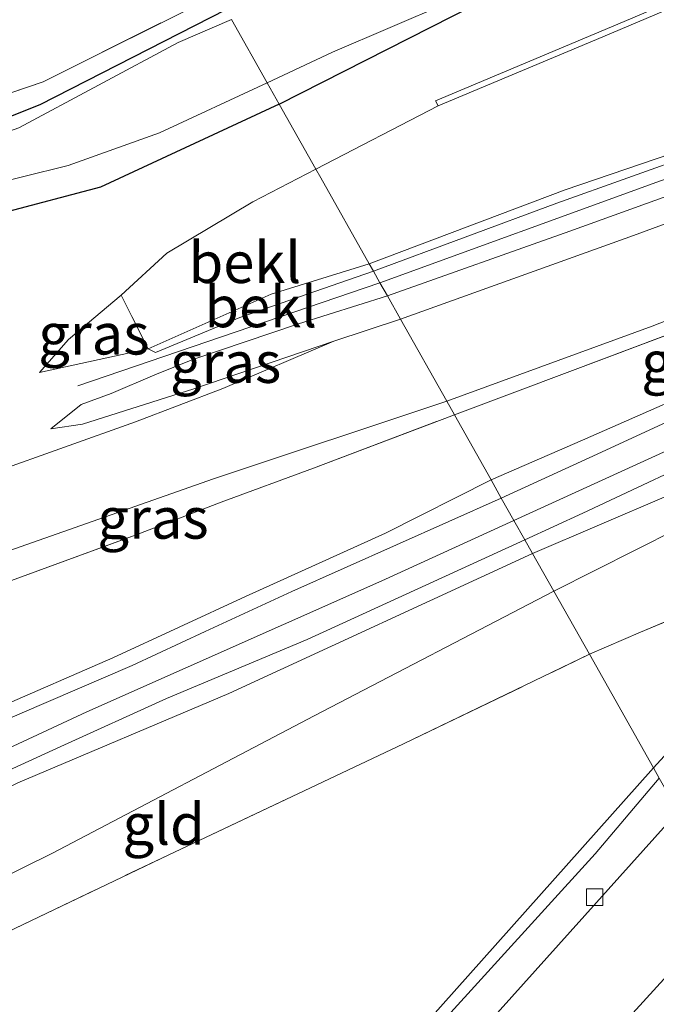
# Model space of a CAD drawing. Units: metres. Extents: x 119992 to 130009, y 424998 to 431251.
# Drawn here: x 120531 to 120570, y 425152 to 425212 of the extents above; entities that cross this region are included whole.
import ezdxf
from ezdxf.enums import TextEntityAlignment as Align

# ---------------------------------------------------------------- set-up
doc = ezdxf.new("R2010")
doc.units = ezdxf.units.M
doc.linetypes.add('IE-TERREINAFSCHEIDING', pattern=[10, 8, -2])
doc.layers.get('0').update_dxf_attribs({"lineweight": 25})
for name, color, linetype, lineweight in [('B-ME-GW-INSTEEKWATERGANG-L-B1', 10, 'Continuous', 25), ('B-ME-GW-KRUINLIJN-L-B1', 93, 'Continuous', 18), ('B-ME-GW-TEENLIJN-L-B1', 93, 'Continuous', 18), ('B-ME-IE-GRASLAND-GV-B6', 93, 'Continuous', 18), ('B-ME-IE-GRONDWERKLIJN-GROND_INGERICHT-GV-B6', 253, 'Continuous', 18), ('B-ME-IE-HULPGEOMETRIE-L-B1', 53, 'Continuous', 18), ('B-ME-IE-TERREINAFSCHEIDING-HAAG-L-B1', 10, 'Continuous', 25), ('B-ME-IE-TERREINAFSCHEIDING-RASTERHEKWERK-L-B1', 8, 'IE-TERREINAFSCHEIDING', 18), ('B-ME-OB-BEKLEDING-GV-B6', 253, 'Continuous', 18), ('B-ME-OG-WATER-GV-B6', 153, 'Continuous', 18), ('B-ME-VH-VERH_SOORT-BITUMEN-GV-B6', 8, 'IE-TERREINAFSCHEIDING-NATUURLIJK-HOUTWAL', 18), ('B-ME-VH-VERH_SOORT-KLINKERS-GV-B6', 8, 'IE-TERREINAFSCHEIDING-NATUURLIJK-HOUTWAL', 18), ('B-ME-VH-VERH_SOORT-ONVERHARD-GV-B6', 8, 'Continuous', 18), ('B-ME-VH-VERH_SOORT-TEGELS-GV-B6', 8, 'Continuous', 18), ('B-ME-VV-KOLK-S-B1', 8, 'Continuous', 18)]:
    doc.layers.add(name, color=color, linetype=linetype, lineweight=lineweight)
doc.styles.add('NLCS-ISO', font='NLCS-ISO.TTF')
doc.linetypes.add('IE-TERREINAFSCHEIDING-NATUURLIJK-HOUTWAL', pattern='A,7,-1.5,[67,NLCS.SHX,S=0.75,R=45,X=0,Y=0],-1.5,7,-1.5,[70,NLCS.SHX,S=0.75,R=0,X=0,Y=0],-1.5', length=20)

# ---------------------------------------------------------------- blocks, each defined once
blk = doc.blocks.new('d38gz_FeatureWriter_4_75_FMEBLOCK1')
at = {"layer": 'B-ME-VH-VERH_SOORT-BITUMEN-GV-B6'}
blk.add_polyline3d([(5.004, 12.248, 4.833), (10.797, 18.783, 4.809), (13.784, 22.064, 4.761), (17.335, 25.918, 4.725), (20.449, 29.182, 4.668), (23.476, 32.562, 4.62), (27.681, 37.209, 4.656), (31.587, 41.686, 4.711), (32.911, 43.089, 4.711), (43.804, 55.134, 4.759), (55.724, 68.128, 4.828), (67.961, 81.768, 4.957), (71.076, 75.926, 4.9), (62.076, 66.063, 4.822), (47.557, 50.196, 4.777), (39.009, 40.685, 4.762), (28.405, 29.132, 4.741), (21.247, 21.363, 4.705), (13.981, 13.163, 4.723), (11.432, 10.125, 4.72)], dxfattribs=at)
blk = doc.blocks.new('kolk')
blk.add_lwpolyline([(-0.5, -0.5), (0.5, -0.5), (0.5, 0.5), (-0.5, 0.5)], close=True)
blk = doc.blocks.new('d38gz_FeatureWriter_4_75_FMEBLOCK18')
at = {"layer": 'B-ME-VH-VERH_SOORT-BITUMEN-GV-B6'}
blk.add_polyline3d([(5.004, 12.248, 4.833), (10.797, 18.783, 4.809), (13.784, 22.064, 4.761), (17.335, 25.918, 4.725), (20.449, 29.182, 4.668), (23.476, 32.562, 4.62), (27.681, 37.209, 4.656), (31.587, 41.686, 4.711), (32.911, 43.089, 4.711), (43.804, 55.134, 4.759), (55.724, 68.128, 4.828), (67.961, 81.768, 4.957), (71.076, 75.926, 4.9), (62.076, 66.063, 4.822), (47.557, 50.196, 4.777), (39.009, 40.685, 4.762), (28.405, 29.132, 4.741), (21.247, 21.363, 4.705), (13.981, 13.163, 4.723), (11.432, 10.125, 4.72)], dxfattribs=at)

msp = doc.modelspace()

# ---------------------------------------------------------------- linework, layer by layer
at = {"layer": 'B-ME-GW-INSTEEKWATERGANG-L-B1'}
for points in [[(120546.733, 425206.551, 1.717), (120565.161, 425215.929, 1.75), (120577.525, 425221.996, 1.753), (120582.065, 425223.782, 1.735), (120589.13, 425226.531, 1.75), (120597.242, 425229.406, 1.75), (120608.879, 425233.65, 1.747), (120622.782, 425238.653, 1.753), (120631.4, 425241.493, 1.744), (120640.814, 425244.618, 1.771), (120656.904, 425249.894, 1.759), (120671.803, 425255.549, 1.753), (120686.767, 425260.933, 1.753), (120701.503, 425265.842, 1.762), (120719.75, 425272.372, 1.762), (120734.836, 425277.815, 1.768), (120751.586, 425283.599, 1.75), (120775.142, 425291.916, 1.642), (120793.816, 425299.126, 1.801), (120796.819, 425301.384, 1.81)], [(120546.733, 425206.551, 1.717), (120535.872, 425201.509, 1.481), (120529.889, 425199.928, 1.647), (120523.491, 425199.321, 1.828), (120519.737, 425199.68, 1.877), (120516.545, 425201.428, 1.946), (120512.524, 425205.194, 1.995), (120508.091, 425210.63, 1.946), (120506.916, 425212.998, 1.953), (120506.919, 425214.179, 1.926), (120507.617, 425215.012, 1.926), (120509.427, 425215.632, 1.828), (120510.746, 425215.072, 1.682), (120515.043, 425210.679, 1.543), (120520.866, 425204.96, 1.578), (120523.436, 425204.188, 1.55), (120526.982, 425204.455, 1.578), (120532.203, 425206.525, 1.613), (120543.494, 425212.299, 1.63)]]:
    msp.add_polyline3d(points, dxfattribs=at)
at = {"layer": 'B-ME-GW-KRUINLIJN-L-B1'}
msp.add_line((120552.854, 425195.691, 4.075), (120534.475, 425189.419, 3.029), dxfattribs=at)
for points in [[(120552.204, 425196.844, 3.964), (120564.11, 425201.349, 4.456), (120576.075, 425205.416, 4.957), (120584.399, 425208.454, 5.134), (120597.278, 425213.557, 5.14), (120608.717, 425218.031, 5.2), (120621.047, 425222.806, 5.191), (120631.461, 425226.664, 5.116), (120641.479, 425230.3, 5.098), (120656.85, 425236.053, 5.086), (120673.796, 425242.107, 5.104), (120691.671, 425248.626, 5.077), (120710.279, 425255.36, 5.086), (120726.046, 425260.966, 5.074), (120746.566, 425268.298, 5.104), (120769.393, 425276.561, 5.149), (120785.913, 425282.481, 5.122), (120793.012, 425285.21, 5.101), (120797.324, 425287.085, 5.125)], [(120800.391, 425280.471, 4.948), (120785.133, 425275.283, 4.942), (120761.666, 425266.873, 4.915), (120745.236, 425260.879, 4.957), (120731.349, 425255.923, 4.969), (120718.915, 425251.484, 4.96), (120707.05, 425247.219, 4.945), (120694.485, 425242.702, 4.93), (120683.796, 425238.881, 4.918), (120672.448, 425234.812, 4.939), (120656.657, 425228.93, 4.951), (120651.051, 425226.573, 4.924), (120641.793, 425222.172, 4.969), (120635.446, 425218.799, 4.948), (120628.821, 425214.416, 4.975), (120621.697, 425209.486, 4.93), (120611.144, 425200.885, 4.972), (120601.616, 425199.337, 5.137), (120595.433, 425197.945, 5.2), (120594.267, 425197.378, 5.275), (120586.379, 425192.822, 5.644), (120560.998, 425181.24, 5.776)], [(120552.854, 425195.691, 4.075), (120569.683, 425201.804, 4.876), (120581.424, 425205.969, 5.278), (120593.793, 425210.874, 5.32)], [(120597.542, 425208.46, 4.969), (120596.656, 425208.929, 5.101), (120595.592, 425209.244, 5.125), (120594.337, 425209.247, 5.17), (120593.017, 425209.092, 5.2), (120592.029, 425208.855, 5.2), (120585.198, 425206.306, 5.11), (120577.426, 425203.522, 4.921), (120564.398, 425198.824, 4.297), (120553.306, 425194.889, 4.015)], [(120589.76, 425198.648, 5.125), (120588.958, 425197.703, 5.35), (120587.769, 425196.737, 5.416), (120585.272, 425195.298, 5.494), (120585.033, 425195.18, 3.683), (120582.193, 425193.749, 5.557), (120575.044, 425190.46, 5.596), (120565.175, 425186.116, 5.617), (120559.608, 425183.707, 5.626)], [(120532.161, 425190.226, 2.498), (120538.76, 425191.666, 3.333), (120546.248, 425195, 3.683), (120552.204, 425196.844, 3.964)], [(120553.306, 425194.889, 4.015), (120547.902, 425193.193, 3.852), (120541.481, 425191.03, 3.552), (120539.157, 425190.095, 3.364), (120536.515, 425188.958, 3.225), (120534.685, 425188.287, 3.085), (120532.846, 425186.811, 2.889)], [(120584.561, 425188.71, 5.476), (120578.417, 425186.2, 5.575), (120562.135, 425179.223, 5.665)], [(120495.838, 425152.34, 5.523), (120499.981, 425154.711, 5.526), (120502.109, 425156.022, 5.526), (120509.242, 425159.847, 5.535), (120514.309, 425162.547, 5.526), (120518.205, 425164.488, 5.574), (120524.41, 425167.491, 5.571), (120529.513, 425169.808, 5.589), (120536.61, 425172.875, 5.52), (120544.686, 425176.61, 5.508), (120553.182, 425180.456, 5.604), (120559.608, 425183.707, 5.626)], [(120560.998, 425181.24, 5.776), (120552.969, 425177.573, 5.637), (120535.03, 425169.596, 5.589), (120523.976, 425164.452, 5.604), (120508.746, 425156.791, 5.574), (120497.934, 425150.492, 5.64), (120488.11, 425144.163, 5.631), (120478.239, 425137.384, 5.673), (120474.995, 425134.549, 5.697), (120465.487, 425126.167, 5.664), (120454.97, 425116.736, 5.685), (120448.659, 425110.315, 5.709), (120445.101, 425105.728, 5.823), (120441.96, 425098.641, 6.021), (120440.27, 425090.888, 6.207)], [(120562.135, 425179.223, 5.665), (120543.671, 425170.717, 5.616), (120530.834, 425165.273, 5.601), (120517.186, 425158.51, 5.571), (120504.771, 425151.908, 5.643), (120495.471, 425146.021, 5.682), (120483.243, 425138.186, 5.64), (120476.126, 425132.788, 5.622), (120471.185, 425128.526, 5.64), (120466.759, 425124.634, 5.646), (120461.849, 425120.274, 5.643), (120458.134, 425116.723, 5.697), (120454.483, 425113.407, 5.679), (120451.121, 425109.983, 5.658), (120448.471, 425106.878, 5.628), (120445.959, 425102.492, 5.748), (120445.157, 425100.772, 5.805), (120443.947, 425098.239, 5.937), (120443.04, 425094.761, 6.015), (120442.943, 425092.721, 6.096)]]:
    msp.add_polyline3d(points, dxfattribs=at)
at = {"layer": 'B-ME-GW-TEENLIJN-L-B1'}
for points in [[(120772.776, 425286.947, 1.718), (120761.958, 425282.942, 1.696), (120753.132, 425279.783, 1.749), (120743.103, 425275.864, 1.773), (120735.072, 425273.134, 1.744), (120725.133, 425269.847, 1.657), (120715.757, 425266.357, 1.66), (120702.383, 425261.566, 1.673), (120692.728, 425258.135, 1.67), (120682.69, 425254.525, 1.657), (120671.607, 425250.471, 1.66), (120662.33, 425247.162, 1.66), (120651.767, 425243.372, 1.657), (120640.194, 425239.408, 1.625), (120628.012, 425234.692, 1.57), (120618.312, 425231.016, 1.67), (120608.465, 425227.283, 1.636), (120596.321, 425222.61, 1.649), (120585.546, 425218.424, 1.649), (120575.37, 425214.446, 1.67), (120566.405, 425210.636, 1.728), (120556.4, 425206.442, 1.66), (120548.958, 425202.603, 1.672)], [(120554.097, 425193.485, 3.529), (120568.275, 425198.563, 3.997), (120578.675, 425202.385, 4.354), (120588.358, 425205.748, 4.564), (120595.2, 425208.151, 4.84), (120596.469, 425208.392, 4.912), (120597.542, 425208.46, 4.969)], [(120537.113, 425194.926, 1.899), (120539.902, 425197.49, 1.69), (120545.125, 425200.603, 1.621), (120548.958, 425202.603, 1.672)], [(120537.113, 425194.926, 1.899), (120533.925, 425192.234, 2.237), (120532.161, 425190.226, 2.498)], [(120532.846, 425186.811, 2.889), (120534.76, 425187.082, 3.012), (120541.533, 425189.245, 3.18), (120550.045, 425192.139, 3.456), (120554.097, 425193.485, 3.529)], [(120563.421, 425176.941, 4.762), (120570.911, 425180.715, 4.936), (120576.519, 425183.312, 5.047), (120579.249, 425184.72, 5.143), (120581.322, 425186.1, 5.224), (120584.561, 425188.71, 5.476)], [(120516.967, 425144.174, 4.571), (120514.353, 425147.18, 4.451), (120513.008, 425148.759, 4.406), (120512.966, 425150.276, 4.08), (120513.268, 425151.1, 4.155), (120516.047, 425152.665, 4.192), (120532.937, 425161.01, 4.44), (120548.854, 425169.357, 4.53), (120563.421, 425176.941, 4.762)]]:
    msp.add_polyline3d(points, dxfattribs=at)
at = {"layer": 'B-ME-IE-GRASLAND-GV-B6'}
for points in [[(120656.904, 425249.894, 1.759), (120640.814, 425244.618, 1.771), (120631.4, 425241.493, 1.744), (120622.782, 425238.653, 1.753), (120608.879, 425233.65, 1.747), (120597.242, 425229.406, 1.75), (120589.13, 425226.531, 1.75), (120582.065, 425223.782, 1.735), (120577.525, 425221.996, 1.753), (120565.161, 425215.929, 1.75), (120546.733, 425206.551, 1.717), (120545.999, 425207.853, 0.521), (120549.963, 425209.7, 0.521), (120556.973, 425212.713, 0.521), (120562.01, 425215.059, 0.521), (120570.702, 425219.181, 0.521), (120577.601, 425222.592, 0.521), (120583.568, 425225.121, 0.521), (120592.244, 425228.165, 0.521), (120601.626, 425231.604, 0.521), (120620.867, 425238.277, 0.521), (120634.821, 425243.297, 0.521), (120651.754, 425249.031, 0.521)], [(120653.06, 425244.48, 1.586), (120629.441, 425235.883, 1.554), (120612.985, 425229.558, 1.599), (120592.53, 425221.646, 1.591), (120582.918, 425218.035, 1.644), (120567.707, 425211.578, 1.662), (120556.224, 425206.742, 1.639), (120556.4, 425206.442, 1.66), (120548.958, 425202.603, 1.672), (120546.733, 425206.551, 1.717), (120565.161, 425215.929, 1.75), (120577.525, 425221.996, 1.753), (120582.065, 425223.782, 1.735), (120589.13, 425226.531, 1.75), (120597.242, 425229.406, 1.75), (120608.879, 425233.65, 1.747), (120622.782, 425238.653, 1.753), (120631.4, 425241.493, 1.744), (120640.814, 425244.618, 1.771), (120656.904, 425249.894, 1.759)], [(120553.306, 425194.889, 4.015), (120552.854, 425195.691, 4.075), (120552.455, 425196.399, 4.102), (120563.611, 425200.532, 4.474), (120572.243, 425203.615, 4.81), (120582.355, 425207.243, 5.209), (120593.242, 425211.517, 5.185), (120604.724, 425216.044, 5.158)], [(120620.163, 425215.827, 5.221), (120610.255, 425209.089, 5.179), (120603.194, 425212.606, 5.242), (120604.068, 425205.117, 5.212), (120603.15, 425204.587, 5.167), (120601.927, 425205.382, 5.176), (120600.382, 425206.932, 5.113), (120599.79, 425207.545, 5.083), (120599.186, 425207.939, 5.068), (120598.457, 425208.224, 5.059), (120597.542, 425208.46, 4.969), (120596.656, 425208.929, 5.101), (120595.592, 425209.244, 5.125), (120594.337, 425209.247, 5.17), (120593.017, 425209.092, 5.2), (120592.029, 425208.855, 5.2), (120585.198, 425206.306, 5.11), (120577.426, 425203.522, 4.921), (120564.398, 425198.824, 4.297), (120553.306, 425194.889, 4.015)], [(120510.746, 425215.072, 1.682), (120515.043, 425210.679, 1.543), (120520.866, 425204.96, 1.578), (120523.436, 425204.188, 1.55), (120526.982, 425204.455, 1.578), (120532.203, 425206.525, 1.613), (120543.494, 425212.299, 1.63)], [(120543.494, 425212.299, 1.63), (120532.203, 425206.525, 1.613), (120526.982, 425204.455, 1.578), (120523.436, 425204.188, 1.55), (120520.866, 425204.96, 1.578), (120515.043, 425210.679, 1.543), (120510.746, 425215.072, 1.682)], [(120511.949, 425214.854, 1.696), (120517.078, 425209.694, 1.599), (120519.644, 425207.392, 1.647), (120521.377, 425205.927, 1.606), (120525.269, 425205.498, 1.592), (120532.368, 425207.91, 1.626), (120542.979, 425213.212, 1.699)], [(120509.164, 425211.996, 0.521), (120508.954, 425211.441, 0.521), (120509.022, 425211.023, 0.521), (120509.714, 425209.909, 0.521), (120517.546, 425201.751, 0.521), (120520.046, 425200.909, 0.521), (120523.731, 425200.968, 0.521), (120528.321, 425201.441, 0.521), (120533.887, 425202.814, 0.521), (120539.455, 425204.814, 0.521), (120545.999, 425207.853, 0.521), (120546.733, 425206.551, 1.717), (120535.872, 425201.509, 1.481), (120529.889, 425199.928, 1.647), (120523.491, 425199.321, 1.828), (120519.737, 425199.68, 1.877), (120516.545, 425201.428, 1.946), (120512.524, 425205.194, 1.995), (120508.091, 425210.63, 1.946), (120506.916, 425212.998, 1.953)], [(120543.833, 425211.697, 0.521), (120540.584, 425210.303, 0.521), (120530.904, 425205.118, 0.521), (120528.19, 425204.152, 0.521), (120523.461, 425203.61, 0.521), (120521.098, 425203.826, 0.521), (120519.085, 425205.084, 0.521), (120512.57, 425211.708, 0.521)], [(120553.306, 425194.889, 4.015), (120564.398, 425198.824, 4.297), (120577.426, 425203.522, 4.921), (120585.198, 425206.306, 5.11), (120592.029, 425208.855, 5.2), (120593.017, 425209.092, 5.2), (120594.337, 425209.247, 5.17), (120595.592, 425209.244, 5.125), (120596.656, 425208.929, 5.101), (120597.542, 425208.46, 4.969), (120596.469, 425208.392, 4.912), (120595.2, 425208.151, 4.84), (120588.358, 425205.748, 4.564), (120578.675, 425202.385, 4.354), (120568.275, 425198.563, 3.997), (120554.097, 425193.485, 3.529), (120553.306, 425194.889, 4.015)], [(120529.889, 425199.928, 1.647), (120535.872, 425201.509, 1.481), (120546.733, 425206.551, 1.717), (120548.958, 425202.603, 1.672), (120545.125, 425200.603, 1.621), (120539.902, 425197.49, 1.69), (120537.113, 425194.926, 1.899), (120533.925, 425192.234, 2.237), (120532.161, 425190.226, 2.498), (120538.76, 425191.666, 3.333), (120539.198, 425191.443, 3.492), (120544.328, 425193.578, 3.771), (120552.455, 425196.399, 4.102), (120552.854, 425195.691, 4.075), (120553.306, 425194.889, 4.015), (120547.902, 425193.193, 3.852), (120541.481, 425191.03, 3.552), (120539.157, 425190.095, 3.364), (120536.515, 425188.958, 3.225), (120534.685, 425188.287, 3.085), (120532.846, 425186.811, 2.889), (120534.76, 425187.082, 3.012), (120541.533, 425189.245, 3.18), (120550.045, 425192.139, 3.456), (120543.301, 425189.268, 3.24), (120537.983, 425187.233, 3.12), (120529.334, 425184.148, 2.923)], [(120573.667, 425193.77, 4.294), (120564.394, 425190.294, 4.063), (120557.383, 425187.655, 3.829), (120556.917, 425188.481, 3.661), (120569.405, 425193.04, 4.066), (120580.115, 425197.252, 4.432)], [(120537.113, 425194.926, 1.899), (120537.759, 425193.637, 2.481), (120538.76, 425191.666, 3.333), (120532.161, 425190.226, 2.498), (120533.925, 425192.234, 2.237), (120537.113, 425194.926, 1.899)], [(120553.306, 425194.889, 4.015), (120554.097, 425193.485, 3.529), (120550.045, 425192.139, 3.456), (120541.533, 425189.245, 3.18), (120534.76, 425187.082, 3.012), (120532.846, 425186.811, 2.889), (120534.685, 425188.287, 3.085), (120536.515, 425188.958, 3.225), (120539.157, 425190.095, 3.364), (120541.481, 425191.03, 3.552), (120547.902, 425193.193, 3.852), (120553.306, 425194.889, 4.015)], [(120557.383, 425187.655, 3.829), (120548.815, 425184.418, 3.438), (120543.208, 425182.339, 3.333), (120538.03, 425180.368, 3.204), (120530.233, 425177.511, 3.132), (120524.923, 425175.453, 3.153), (120521.477, 425174.269, 2.916), (120520.731, 425175.323, 2.943), (120522.815, 425176.799, 2.889), (120525.088, 425177.784, 2.907), (120529.52, 425179.118, 2.922), (120542.742, 425183.765, 3.267), (120556.917, 425188.481, 3.661), (120557.383, 425187.655, 3.829)], [(120569.833, 425165.564, 5.014), (120569.479, 425166.192, 5.023), (120575.225, 425172.447, 5.05)], [(120569.833, 425165.564, 5.014), (120565.929, 425160.955, 4.918), (120553.293, 425147.06, 4.885), (120536.44, 425128.703, 4.771), (120536.185, 425127.717, 4.768), (120533.229, 425124.118, 4.762), (120532.638, 425123.721, 4.771), (120531.06, 425125.336, 4.771), (120536.066, 425130.497, 4.731), (120547.899, 425141.969, 4.851), (120569.479, 425166.192, 5.023), (120569.833, 425165.564, 5.014)]]:
    msp.add_polyline3d(points, dxfattribs=at)
at = {"layer": 'B-ME-IE-GRONDWERKLIJN-GROND_INGERICHT-GV-B6'}
for points in [[(120542.979, 425213.212, 1.699), (120532.368, 425207.91, 1.626), (120525.269, 425205.498, 1.592), (120521.377, 425205.927, 1.606), (120519.644, 425207.392, 1.647), (120517.078, 425209.694, 1.599), (120511.949, 425214.854, 1.696), (120509.364, 425216.997, 1.874), (120508.439, 425216.412, 1.874), (120506.283, 425219.622, 1.874), (120505.521, 425220.598, 2.006), (120510.49, 425223.58, 1.875), (120521.215, 425229.736, 1.889), (120530.548, 425235.269, 1.951), (120531.209, 425234.096, 1.831), (120542.979, 425213.212, 1.699)], [(120559.608, 425183.707, 5.626), (120557.383, 425187.655, 3.829), (120564.394, 425190.294, 4.063), (120573.667, 425193.77, 4.294), (120584.268, 425197.664, 4.744), (120585.272, 425195.298, 5.494), (120585.033, 425195.18, 3.683), (120582.193, 425193.749, 5.557), (120575.044, 425190.46, 5.596), (120565.175, 425186.116, 5.617), (120559.608, 425183.707, 5.626)], [(120560.232, 425182.6, 5.656), (120559.608, 425183.707, 5.626), (120565.175, 425186.116, 5.617), (120575.044, 425190.46, 5.596), (120582.193, 425193.749, 5.557), (120585.033, 425195.18, 3.683), (120585.272, 425195.298, 5.494), (120585.505, 425194.732, 5.449), (120585.71, 425194.284, 5.491), (120579.617, 425191.362, 5.62), (120573.435, 425188.675, 5.65), (120565.579, 425185.043, 5.68), (120560.232, 425182.6, 5.656)], [(120561.669, 425180.05, 5.692), (120565.182, 425181.682, 5.638), (120574.171, 425185.901, 5.617), (120580.45, 425188.674, 5.578), (120586.923, 425191.634, 5.473), (120587.224, 425190.977, 5.449), (120589, 425187.476, 5.317), (120586.137, 425184.666, 5.389), (120582.816, 425181.446, 5.329), (120580.26, 425179.741, 5.326), (120573.039, 425176.269, 4.987), (120568.697, 425174.443, 4.912), (120565.584, 425173.103, 4.912), (120563.421, 425176.941, 4.762), (120570.911, 425180.715, 4.936), (120576.519, 425183.312, 5.047), (120579.249, 425184.72, 5.143), (120581.322, 425186.1, 5.224), (120584.561, 425188.71, 5.476), (120578.417, 425186.2, 5.575), (120562.135, 425179.223, 5.665), (120561.669, 425180.05, 5.692)], [(120563.421, 425176.941, 4.762), (120562.135, 425179.223, 5.665), (120578.417, 425186.2, 5.575), (120584.561, 425188.71, 5.476), (120581.322, 425186.1, 5.224), (120579.249, 425184.72, 5.143), (120576.519, 425183.312, 5.047), (120570.911, 425180.715, 4.936), (120563.421, 425176.941, 4.762)], [(120495.062, 425160.099, 3.126), (120500.171, 425163.268, 3.057), (120505.397, 425166.297, 3.054), (120510.764, 425169.026, 3.027), (120518.593, 425172.94, 2.94), (120521.477, 425174.269, 2.916), (120524.923, 425175.453, 3.153), (120530.233, 425177.511, 3.132), (120538.03, 425180.368, 3.204), (120543.208, 425182.339, 3.333), (120548.815, 425184.418, 3.438), (120557.383, 425187.655, 3.829), (120559.608, 425183.707, 5.626)], [(120495.838, 425152.34, 5.523), (120499.981, 425154.711, 5.526), (120502.109, 425156.022, 5.526), (120509.242, 425159.847, 5.535), (120514.309, 425162.547, 5.526), (120518.205, 425164.488, 5.574), (120524.41, 425167.491, 5.571), (120529.513, 425169.808, 5.589), (120536.61, 425172.875, 5.52), (120544.686, 425176.61, 5.508), (120553.182, 425180.456, 5.604), (120559.608, 425183.707, 5.626), (120560.232, 425182.6, 5.656)], [(120559.608, 425183.707, 5.626), (120553.182, 425180.456, 5.604), (120544.686, 425176.61, 5.508), (120536.61, 425172.875, 5.52), (120529.513, 425169.808, 5.589), (120524.41, 425167.491, 5.571), (120518.205, 425164.488, 5.574), (120514.309, 425162.547, 5.526), (120509.242, 425159.847, 5.535), (120502.109, 425156.022, 5.526), (120499.981, 425154.711, 5.526), (120495.838, 425152.34, 5.523)], [(120560.232, 425182.6, 5.656), (120547.495, 425176.917, 5.586), (120542.229, 425174.492, 5.556), (120537.778, 425172.409, 5.565), (120530.965, 425169.485, 5.604), (120525.631, 425167.168, 5.592), (120522.013, 425165.239, 5.586), (120516.49, 425162.635, 5.589), (120510.587, 425159.509, 5.586), (120505.152, 425156.436, 5.586), (120500.455, 425153.652, 5.607), (120492.196, 425148.315, 5.631)], [(120583.383, 425181.068, 5.197), (120582.047, 425179.767, 5.074), (120575.225, 425172.447, 5.05), (120569.479, 425166.192, 5.023), (120565.584, 425173.103, 4.912), (120568.697, 425174.443, 4.912), (120573.039, 425176.269, 4.987), (120580.26, 425179.741, 5.326), (120582.816, 425181.446, 5.329), (120583.383, 425181.068, 5.197)], [(120561.669, 425180.05, 5.692), (120562.135, 425179.223, 5.665), (120543.671, 425170.717, 5.616), (120530.834, 425165.273, 5.601), (120517.186, 425158.51, 5.571), (120504.771, 425151.908, 5.643), (120495.471, 425146.021, 5.682), (120483.243, 425138.186, 5.64), (120476.126, 425132.788, 5.622), (120471.185, 425128.526, 5.64), (120466.759, 425124.634, 5.646), (120461.849, 425120.274, 5.643), (120458.134, 425116.723, 5.697), (120454.483, 425113.407, 5.679), (120451.121, 425109.983, 5.658), (120448.471, 425106.878, 5.628), (120445.959, 425102.492, 5.748), (120445.157, 425100.772, 5.805), (120443.947, 425098.239, 5.937), (120443.04, 425094.761, 6.015), (120442.943, 425092.721, 6.096)], [(120494.985, 425147.019, 5.631), (120499.883, 425150.065, 5.643), (120505.656, 425153.543, 5.619), (120510.09, 425156.229, 5.598), (120515.154, 425158.69, 5.586), (120521.582, 425162.054, 5.625), (120526.894, 425164.493, 5.61), (120533.445, 425167.493, 5.592), (120539.874, 425170.42, 5.619), (120548.429, 425173.991, 5.655), (120561.669, 425180.05, 5.692)], [(120442.943, 425092.721, 6.096), (120443.04, 425094.761, 6.015), (120443.947, 425098.239, 5.937), (120445.157, 425100.772, 5.805), (120445.959, 425102.492, 5.748), (120448.471, 425106.878, 5.628), (120451.121, 425109.983, 5.658), (120454.483, 425113.407, 5.679), (120458.134, 425116.723, 5.697), (120461.849, 425120.274, 5.643), (120466.759, 425124.634, 5.646), (120471.185, 425128.526, 5.64), (120476.126, 425132.788, 5.622), (120483.243, 425138.186, 5.64), (120495.471, 425146.021, 5.682), (120504.771, 425151.908, 5.643), (120517.186, 425158.51, 5.571), (120530.834, 425165.273, 5.601), (120543.671, 425170.717, 5.616), (120562.135, 425179.223, 5.665), (120563.421, 425176.941, 4.762)], [(120563.421, 425176.941, 4.762), (120548.854, 425169.357, 4.53), (120532.937, 425161.01, 4.44), (120516.047, 425152.665, 4.192), (120513.268, 425151.1, 4.155), (120512.966, 425150.276, 4.08), (120508.665, 425150.121, 5.148), (120507.647, 425151.744, 5.184), (120503.717, 425149.282, 5.097), (120494.802, 425143.859, 5.196)], [(120565.584, 425173.103, 4.912), (120554.288, 425167.653, 4.653), (120539.97, 425160.893, 4.362), (120528.337, 425155.328, 4.338), (120518.188, 425151.303, 4.281), (120516.272, 425150.351, 4.275), (120512.966, 425150.276, 4.08), (120513.268, 425151.1, 4.155), (120516.047, 425152.665, 4.192), (120532.937, 425161.01, 4.44), (120548.854, 425169.357, 4.53), (120563.421, 425176.941, 4.762), (120565.584, 425173.103, 4.912)], [(120518.188, 425151.303, 4.281), (120528.337, 425155.328, 4.338), (120539.97, 425160.893, 4.362), (120554.288, 425167.653, 4.653), (120565.584, 425173.103, 4.912), (120569.479, 425166.192, 5.023)], [(120569.479, 425166.192, 5.023), (120547.899, 425141.969, 4.851), (120536.066, 425130.497, 4.731), (120531.06, 425125.336, 4.771), (120528.151, 425122.107, 4.723), (120520.37, 425113.904, 4.827), (120518.664, 425113.673, 4.785), (120504.867, 425124.905, 5.037), (120502.976, 425126.624, 5.037), (120495.243, 425133.632, 4.995)]]:
    msp.add_polyline3d(points, dxfattribs=at)
at = {"layer": 'B-ME-IE-HULPGEOMETRIE-L-B1'}
msp.add_polyline3d([(120569.833, 425165.564, 5.014), (120569.479, 425166.192, 5.023), (120565.584, 425173.103, 4.912), (120563.421, 425176.941, 4.762), (120562.135, 425179.223, 5.665), (120561.669, 425180.05, 5.692), (120560.998, 425181.24, 5.776), (120560.232, 425182.6, 5.656), (120559.608, 425183.707, 5.626), (120557.383, 425187.655, 3.829), (120556.917, 425188.481, 3.661), (120554.097, 425193.485, 3.529), (120553.306, 425194.889, 4.015), (120552.854, 425195.691, 4.075), (120552.455, 425196.399, 4.102), (120552.204, 425196.844, 3.964), (120549.259, 425202.069, 1.759), (120548.958, 425202.603, 1.672), (120546.733, 425206.551, 1.717), (120545.999, 425207.853, 0.521), (120543.833, 425211.697, 0.521)], dxfattribs=at)
at = {"layer": 'B-ME-IE-TERREINAFSCHEIDING-HAAG-L-B1'}
for points in [[(120569.479, 425166.192, 5.023), (120575.225, 425172.447, 5.05), (120582.047, 425179.767, 5.074), (120583.383, 425181.068, 5.197)], [(120531.06, 425125.336, 4.771), (120536.066, 425130.497, 4.731), (120547.899, 425141.969, 4.851), (120569.479, 425166.192, 5.023)]]:
    msp.add_polyline3d(points, dxfattribs=at)
at = {"layer": 'B-ME-IE-TERREINAFSCHEIDING-RASTERHEKWERK-L-B1'}
for points in [[(120511.949, 425214.854, 1.696), (120517.078, 425209.694, 1.599), (120519.644, 425207.392, 1.647), (120521.377, 425205.927, 1.606), (120525.269, 425205.498, 1.592), (120532.368, 425207.91, 1.626), (120542.979, 425213.212, 1.699)], [(120557.383, 425187.655, 3.829), (120564.394, 425190.294, 4.063), (120573.667, 425193.77, 4.294), (120584.268, 425197.664, 4.744)], [(120587.224, 425190.977, 5.449), (120589, 425187.476, 5.317), (120586.137, 425184.666, 5.389), (120582.816, 425181.446, 5.329), (120580.26, 425179.741, 5.326), (120573.039, 425176.269, 4.987), (120568.697, 425174.443, 4.912), (120565.584, 425173.103, 4.912)], [(120521.477, 425174.269, 2.916), (120524.923, 425175.453, 3.153), (120530.233, 425177.511, 3.132), (120538.03, 425180.368, 3.204), (120543.208, 425182.339, 3.333), (120548.815, 425184.418, 3.438), (120557.383, 425187.655, 3.829)], [(120508.023, 425149.717, 5.367), (120508.665, 425150.121, 5.148), (120512.966, 425150.276, 4.08), (120516.272, 425150.351, 4.275), (120518.188, 425151.303, 4.281), (120528.337, 425155.328, 4.338), (120539.97, 425160.893, 4.362), (120554.288, 425167.653, 4.653), (120565.584, 425173.103, 4.912)]]:
    msp.add_polyline3d(points, dxfattribs=at)
at = {"layer": 'B-ME-OB-BEKLEDING-GV-B6'}
for points in [[(120651.767, 425243.372, 1.657), (120640.194, 425239.408, 1.625), (120628.012, 425234.692, 1.57), (120618.312, 425231.016, 1.67), (120608.465, 425227.283, 1.636), (120596.321, 425222.61, 1.649), (120585.546, 425218.424, 1.649), (120575.37, 425214.446, 1.67), (120566.405, 425210.636, 1.728), (120556.4, 425206.442, 1.66), (120556.224, 425206.742, 1.639), (120567.707, 425211.578, 1.662), (120582.918, 425218.035, 1.644), (120592.53, 425221.646, 1.591), (120612.985, 425229.558, 1.599), (120629.441, 425235.883, 1.554), (120653.06, 425244.48, 1.586)], [(120656.85, 425236.053, 5.086), (120641.479, 425230.3, 5.098), (120631.461, 425226.664, 5.116), (120621.047, 425222.806, 5.191), (120608.717, 425218.031, 5.2), (120597.278, 425213.557, 5.14), (120584.399, 425208.454, 5.134), (120576.075, 425205.416, 4.957), (120564.11, 425201.349, 4.456), (120552.204, 425196.844, 3.964), (120549.259, 425202.069, 1.759), (120548.958, 425202.603, 1.672), (120556.4, 425206.442, 1.66), (120566.405, 425210.636, 1.728), (120575.37, 425214.446, 1.67), (120585.546, 425218.424, 1.649), (120596.321, 425222.61, 1.649), (120608.465, 425227.283, 1.636), (120618.312, 425231.016, 1.67), (120628.012, 425234.692, 1.57), (120640.194, 425239.408, 1.625), (120651.767, 425243.372, 1.657)], [(120652.941, 425234.195, 5.155), (120641.307, 425229.921, 5.143), (120636.313, 425228.048, 5.131), (120620.434, 425222.125, 5.206), (120604.724, 425216.044, 5.158), (120593.242, 425211.517, 5.185), (120582.355, 425207.243, 5.209), (120572.243, 425203.615, 4.81), (120563.611, 425200.532, 4.474), (120552.455, 425196.399, 4.102), (120552.204, 425196.844, 3.964), (120564.11, 425201.349, 4.456), (120576.075, 425205.416, 4.957), (120584.399, 425208.454, 5.134), (120597.278, 425213.557, 5.14), (120608.717, 425218.031, 5.2), (120621.047, 425222.806, 5.191), (120631.461, 425226.664, 5.116), (120641.479, 425230.3, 5.098), (120656.85, 425236.053, 5.086)], [(120552.204, 425196.844, 3.964), (120546.248, 425195, 3.683), (120538.76, 425191.666, 3.333), (120537.759, 425193.637, 2.481), (120537.113, 425194.926, 1.899), (120539.902, 425197.49, 1.69), (120545.125, 425200.603, 1.621), (120548.958, 425202.603, 1.672), (120549.259, 425202.069, 1.759), (120552.204, 425196.844, 3.964)], [(120552.455, 425196.399, 4.102), (120544.328, 425193.578, 3.771), (120539.198, 425191.443, 3.492), (120538.76, 425191.666, 3.333), (120546.248, 425195, 3.683), (120552.204, 425196.844, 3.964), (120552.455, 425196.399, 4.102)]]:
    msp.add_polyline3d(points, dxfattribs=at)
at = {"layer": 'B-ME-OG-WATER-GV-B6'}
for points in [[(120543.833, 425211.697, 0.521), (120545.999, 425207.853, 0.521), (120539.455, 425204.814, 0.521), (120533.887, 425202.814, 0.521), (120528.321, 425201.441, 0.521), (120523.731, 425200.968, 0.521), (120520.046, 425200.909, 0.521), (120517.546, 425201.751, 0.521), (120509.714, 425209.909, 0.521), (120509.022, 425211.023, 0.521), (120508.954, 425211.441, 0.521), (120509.164, 425211.996, 0.521), (120510.07, 425212.689, 0.521), (120511.183, 425212.824, 0.521), (120512.57, 425211.708, 0.521), (120519.085, 425205.084, 0.521), (120521.098, 425203.826, 0.521), (120523.461, 425203.61, 0.521), (120528.19, 425204.152, 0.521), (120530.904, 425205.118, 0.521), (120540.584, 425210.303, 0.521), (120543.833, 425211.697, 0.521)], [(120556.973, 425212.713, 0.521), (120549.963, 425209.7, 0.521), (120545.999, 425207.853, 0.521), (120543.833, 425211.697, 0.521)]]:
    msp.add_polyline3d(points, dxfattribs=at)
at = {"layer": 'B-ME-VH-VERH_SOORT-BITUMEN-GV-B6'}
for points in [[(120580.115, 425197.252, 4.432), (120569.405, 425193.04, 4.066), (120556.917, 425188.481, 3.661), (120554.097, 425193.485, 3.529), (120568.275, 425198.563, 3.997), (120578.675, 425202.385, 4.354)], [(120529.334, 425184.148, 2.923), (120537.983, 425187.233, 3.12), (120543.301, 425189.268, 3.24), (120550.045, 425192.139, 3.456), (120554.097, 425193.485, 3.529), (120556.917, 425188.481, 3.661), (120542.742, 425183.765, 3.267), (120529.52, 425179.118, 2.922)]]:
    msp.add_polyline3d(points, dxfattribs=at)
at = {"layer": 'B-ME-VH-VERH_SOORT-KLINKERS-GV-B6'}
msp.add_polyline3d([(120514.447, 425091.893, 4.72), (120516.996, 425094.931, 4.723), (120524.262, 425103.131, 4.705), (120531.42, 425110.9, 4.741), (120542.024, 425122.453, 4.762), (120550.572, 425131.964, 4.777), (120565.091, 425147.831, 4.822), (120574.091, 425157.694, 4.9), (120575.954, 425154.201, 4.651)], dxfattribs=at)
at = {"layer": 'B-ME-VH-VERH_SOORT-ONVERHARD-GV-B6'}
for points in [[(120561.669, 425180.05, 5.692), (120560.998, 425181.24, 5.776), (120560.232, 425182.6, 5.656), (120565.579, 425185.043, 5.68), (120573.435, 425188.675, 5.65), (120579.617, 425191.362, 5.62), (120585.71, 425194.284, 5.491), (120586.379, 425192.822, 5.644), (120586.923, 425191.634, 5.473), (120580.45, 425188.674, 5.578), (120574.171, 425185.901, 5.617), (120565.182, 425181.682, 5.638), (120561.669, 425180.05, 5.692)], [(120492.196, 425148.315, 5.631), (120500.455, 425153.652, 5.607), (120505.152, 425156.436, 5.586), (120510.587, 425159.509, 5.586), (120516.49, 425162.635, 5.589), (120522.013, 425165.239, 5.586), (120525.631, 425167.168, 5.592), (120530.965, 425169.485, 5.604), (120537.778, 425172.409, 5.565), (120542.229, 425174.492, 5.556), (120547.495, 425176.917, 5.586), (120560.232, 425182.6, 5.656), (120560.998, 425181.24, 5.776), (120561.669, 425180.05, 5.692)], [(120561.669, 425180.05, 5.692), (120548.429, 425173.991, 5.655), (120539.874, 425170.42, 5.619), (120533.445, 425167.493, 5.592), (120526.894, 425164.493, 5.61), (120521.582, 425162.054, 5.625), (120515.154, 425158.69, 5.586), (120510.09, 425156.229, 5.598), (120505.656, 425153.543, 5.619), (120499.883, 425150.065, 5.643), (120494.985, 425147.019, 5.631)]]:
    msp.add_polyline3d(points, dxfattribs=at)
at = {"layer": 'B-ME-VH-VERH_SOORT-TEGELS-GV-B6'}
for points in [[(120500.315, 425087.564, 4.837), (120507.318, 425095.578, 4.834), (120508.454, 425097.207, 4.789), (120509.956, 425099.653, 4.714), (120515.531, 425105.43, 4.725), (120517.875, 425107.873, 4.665), (120521.428, 425111.459, 4.681), (120529.478, 425120.277, 4.678), (120529.508, 425120.685, 4.702), (120528.151, 425122.107, 4.723), (120531.06, 425125.336, 4.771), (120532.638, 425123.721, 4.771), (120533.229, 425124.118, 4.762), (120536.185, 425127.717, 4.768), (120536.44, 425128.703, 4.771), (120553.293, 425147.06, 4.885), (120565.929, 425160.955, 4.918), (120569.833, 425165.564, 5.014), (120570.976, 425163.536, 4.957)], [(120570.976, 425163.536, 4.957), (120558.739, 425149.896, 4.828), (120546.819, 425136.902, 4.759), (120535.926, 425124.857, 4.711), (120534.602, 425123.454, 4.711), (120530.696, 425118.977, 4.656), (120526.491, 425114.33, 4.62), (120523.464, 425110.95, 4.668), (120520.35, 425107.686, 4.725), (120516.799, 425103.832, 4.761), (120513.812, 425100.551, 4.809), (120508.019, 425094.016, 4.833)]]:
    msp.add_polyline3d(points, dxfattribs=at)

# ---------------------------------------------------------------- block references
at = {"layer": 'B-ME-VH-VERH_SOORT-BITUMEN-GV-B6'}
for name in ['d38gz_FeatureWriter_4_75_FMEBLOCK1', 'd38gz_FeatureWriter_4_75_FMEBLOCK18']:
    msp.add_blockref(name, (120503.015, 425081.768), dxfattribs=at)
at = {"layer": 'B-ME-VV-KOLK-S-B1', "rotation": 90}
msp.add_blockref('kolk', (120565.907, 425158.332, 4.929), dxfattribs=at)

# ---------------------------------------------------------------- texts
at = {"layer": 'B-ME-IE-GRASLAND-GV-B6', "ltscale": 0.2, "style": 'NLCS-ISO'}
for p in [(120535.46, 425192.576), (120543.471, 425190.85), (120539.057, 425181.375)]:
    msp.add_text('gras', height=2.5, dxfattribs=at).set_placement(p, align=Align.MIDDLE_CENTER)
at = {"layer": 'B-ME-IE-GRONDWERKLIJN-GROND_INGERICHT-GV-B6', "ltscale": 0.2, "style": 'NLCS-ISO'}
for p in [(120571.242, 425190.89), (120539.704, 425162.769)]:
    msp.add_text('gld', height=2.5, dxfattribs=at).set_placement(p, align=Align.MIDDLE_CENTER)
at = {"layer": 'B-ME-OB-BEKLEDING-GV-B6', "ltscale": 0.2, "style": 'NLCS-ISO'}
for p in [(120544.642, 425196.924), (120545.604, 425194.233)]:
    msp.add_text('bekl', height=2.5, dxfattribs=at).set_placement(p, align=Align.MIDDLE_CENTER)

doc.saveas('drawing.dxf')
